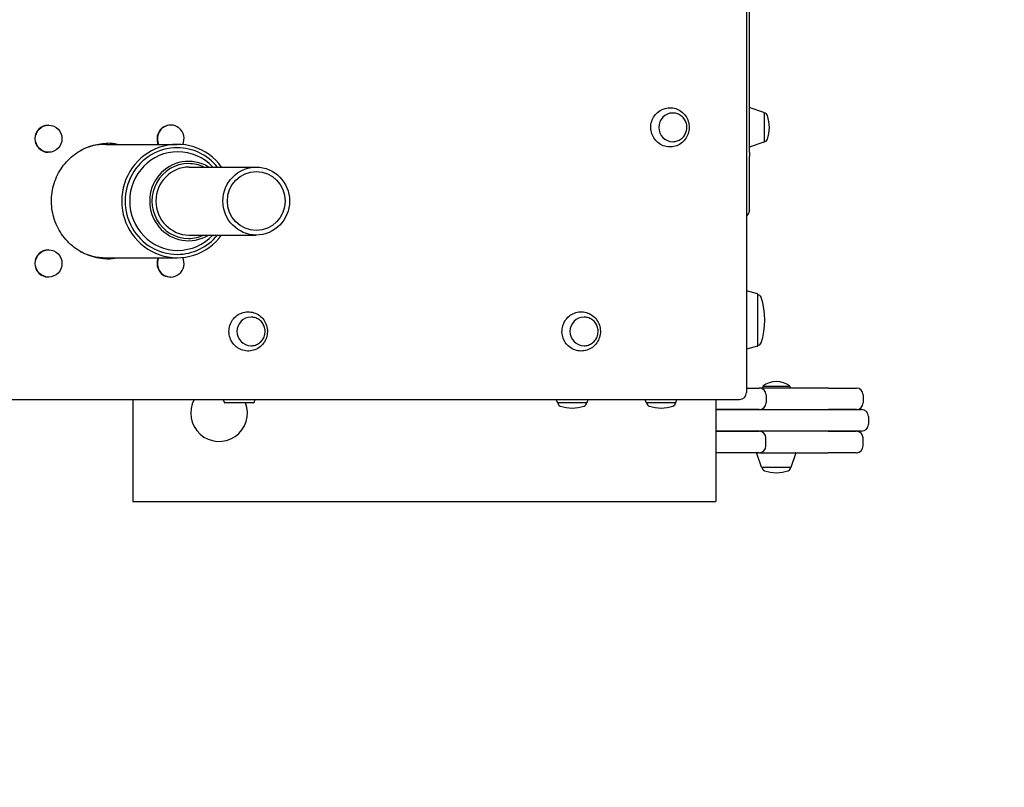
# Model space of a CAD drawing. Units: millimetres. Extents: x -2434 to 2842, y -2100 to 2100.
# Drawn here: x 698 to 1567, y -754 to -77 of the extents above; entities that cross this region are included whole.
import ezdxf

# ---------------------------------------------------------------- set-up
doc = ezdxf.new("R2010")
doc.units = ezdxf.units.MM
doc.header["$LTSCALE"] = 50
doc.linetypes.add('DASHED', pattern=[0.75, 0.5, -0.25])
doc.layers.add('SW_Toestellen', color=2, linetype='Continuous')

msp = doc.modelspace()

# ---------------------------------------------------------------- linework, layer by layer
at = {"layer": 'SW_Toestellen'}
for p, q in [((1339.46, 402), (1339.46, -406)), ((1342.17, -193.8), (1342.17, 189.8)), ((1354.83, -158.88), (1342.83, -154.73)), ((1355.17, -159.35), (1355.17, -184.65)), ((723.48, -170), (723.17, -170)), ((831.28, -170), (830.96, -170)), ((773.88, -187), (837.04, -187)), ((1354.83, -185.12), (1342.83, -189.27)), ((723.48, -194), (723.17, -194)), ((1342.17, -193.8), (1342.17, -197.72)), ((1342.17, -245.44), (1342.17, -197.72)), ((847.6, -207), (906.78, -207)), ((1342.17, -245.44), (1342.17, -245.52)), ((847.6, -267), (906.78, -267)), ((723.48, -280), (723.17, -280)), ((773.88, -287), (837.04, -287)), ((723.48, -304), (723.17, -304)), ((831.28, -304), (830.96, -304)), ((1349.3, -318.9), (1339.46, -316.21)), ((1349.67, -364.62), (1349.67, -319.38)), ((1349.3, -365.1), (1339.46, -367.79)), ((1339.46, -402), (1350.89, -402)), ((1360.15, -402), (1350.89, -402)), ((1353.91, -400.41), (1377.91, -400.41)), ((1353.91, -400.41), (1353.91, -402)), ((1356.89, -408), (1356.89, -415)), ((1411.85, -402), (1360.15, -402)), ((1377.91, -400.41), (1377.91, -402)), ((1411.85, -402), (1436.58, -402)), ((1442.58, -408), (1442.58, -415)), ((684.11, -412), (1333.46, -412)), ((797.77, -412), (797.77, -502)), ((878.61, -414.66), (877.69, -412)), ((904.38, -415), (879.08, -415)), ((904.84, -414.66), (905.77, -412)), ((1172.6, -414.66), (1171.67, -412)), ((1198.36, -415), (1173.06, -415)), ((1198.83, -414.66), (1199.75, -412)), ((1251.05, -414.66), (1250.13, -412)), ((1276.82, -415), (1251.52, -415)), ((1277.29, -414.66), (1278.21, -412)), ((1312.38, -412), (1312.38, -502)), ((1350.89, -421), (1312.38, -421)), ((1312.38, -421), (1441.17, -421)), ((1436.58, -421), (1411.85, -421)), ((1447.17, -427), (1447.17, -434)), ((1312.38, -440), (1350.69, -440)), ((1441.17, -440), (1312.38, -440)), ((1411.73, -440), (1436.53, -440)), ((1356.69, -453), (1356.69, -446)), ((1442.53, -453), (1442.53, -446)), ((1442.58, -453), (1442.58, -446)), ((1350.69, -459), (1312.38, -459)), ((1352.8, -471.66), (1348.64, -459.66)), ((1350.69, -459), (1360.05, -459)), ((1360.05, -459), (1411.73, -459)), ((1379.03, -471.66), (1383.18, -459.66)), ((1436.53, -459), (1411.73, -459)), ((1436.53, -459), (1436.58, -459)), ((1378.56, -472), (1353.26, -472)), ((797.77, -502), (1312.38, -502))]:
    msp.add_line(p, q, dxfattribs=at)
for centre, radius, start, end in [((1342.67, -155.2), 0.5, 70.90651, 180), ((1354.67, -159.36), 0.5, 0.69116, 70.90651), ((1355.17, -162.35), 3, 16.57283, 90), ((1315.13, -174.26), 44.77, 2.89976, 16.57283), ((1315.13, -169.74), 44.77, 343.42717, 357.10024), ((1355.17, -181.65), 3, 270, 343.42717), ((1342.67, -188.8), 0.5, 180, 289.09349), ((1354.67, -184.64), 0.5, 289.09349, 359.30884), ((1336.17, -245.52), 6, 303.23823, 0), ((1349.17, -319.38), 0.5, 0, 74.69915), ((1349.67, -322.75), 3, 18.43214, 90), ((1291.91, -342), 63.88, 341.56786, 18.43214), ((1349.17, -364.62), 0.5, 285.30085, 0), ((1349.67, -361.25), 3, 270, 341.56786), ((1365.91, -415.4), 19.2, 51.31781, 128.68219), ((1333.46, -406), 6, 270, 0), ((1350.89, -408), 6, 0, 90), ((1436.58, -408), 6, 0, 90), ((873.92, -424), 25, 151.3146, 21.10029), ((879.08, -414.5), 0.5, 199.09349, 269.30884), ((904.37, -414.5), 0.5, 270.69116, 340.90651), ((1173.07, -414.5), 0.5, 199.09349, 269.30884), ((1176.06, -415), 3, 180, 253.42717), ((1195.36, -415), 3, 286.57283, 0), ((1198.36, -414.5), 0.5, 270.69116, 340.90651), ((1251.53, -414.5), 0.5, 199.09349, 269.30884), ((1254.52, -415), 3, 180, 253.42717), ((1273.82, -415), 3, 286.57283, 0), ((1276.82, -414.5), 0.5, 270.69116, 340.90651), ((1350.89, -415), 6, 270, 0), ((1436.58, -415), 6, 270, 0), ((1187.98, -374.96), 44.77, 253.42717, 267.10024), ((1183.45, -374.96), 44.77, 272.89976, 286.57283), ((1266.44, -374.96), 44.77, 253.42717, 267.10024), ((1261.91, -374.96), 44.77, 272.89976, 286.57283), ((1441.17, -427), 6, 0, 90), ((1441.17, -434), 6, 270, 0), ((1350.69, -446), 6, 0, 90), ((1436.53, -446), 6, 0, 90), ((1436.58, -446), 6, 0, 90), ((1349.12, -459.5), 0.5, 90, 199.09349), ((1350.69, -453), 6, 270, 0), ((1382.71, -459.5), 0.5, 340.90651, 90), ((1436.53, -453), 6, 270, 0), ((1436.58, -453), 6, 270, 0), ((1353.27, -471.5), 0.5, 199.09349, 269.30884), ((1356.26, -472), 3, 180, 253.42717), ((1368.18, -431.96), 44.77, 253.42717, 267.10024), ((1363.65, -431.96), 44.77, 272.89976, 286.57283), ((1375.56, -472), 3, 286.57283, 0), ((1378.56, -471.5), 0.5, 270.69116, 340.90651)]:
    msp.add_arc(centre, radius, start, end, dxfattribs=at)
at = {"layer": 'SW_Toestellen', "color": 254, "linetype": 'DASHED', "ltscale": 5}
msp.add_arc((1342.17, -600), 1500, 270, 0, dxfattribs=at)
at = {"layer": 'SW_Toestellen'}
for centre, major_axis, start_param, end_param in [((1274.53, -172), (0, -12.65), 3.141593, 6.283185), ((723.17, -182), (0, -12), 3.141593, 6.283185), ((831.28, -182), (0, 12), 4.260297, 8.283757), ((830.96, -182), (0, 12), 0, 2.000572), ((773.88, -237), (0, 50), 0, 0.479458), ((837.04, -237), (0, -50), 2.214297, 7.210481), ((837.04, -237), (0, 47), 0, 3.141593), ((837.04, -237), (0, 47), 5.404674, 6.283185), ((837.63, -237), (0, -43.47), 3.141593, 6.283185), ((847, -237), (0, 35), 5.742086, 9.965877), ((837.63, -237), (0, 43.47), 5.474091, 6.283185), ((847, -237), (0, 33), 0, 3.141593), ((847.6, -237), (0, -30), 3.141593, 6.283185), ((847, -237), (0, 33), 5.853486, 6.283185), ((837.04, -237), (0, -47), 0, 0.878511), ((837.63, -237), (0, -43.47), 0, 0.809094), ((847, -237), (0, -33), 0, 0.4297), ((723.17, -292), (0, -12), 3.141593, 6.283185), ((773.88, -237), (0, -50), 5.803727, 6.283185), ((831.28, -292), (0, -12), 4.282614, 8.306073), ((830.96, -292), (0, -12), 4.282614, 6.283185), ((902.15, -352), (0, -12.65), 3.141593, 6.283185), ((1196.13, -352), (0, -12.65), 3.141593, 6.283185)]:
    msp.add_ellipse(centre, major_axis=major_axis, ratio=0.979948, start_param=start_param, end_param=end_param, dxfattribs=at)
for centre, major_axis in [((723.48, -182), (0, -12)), ((906.78, -237), (0, 30)), ((906.78, -237), (0, 26)), ((723.48, -292), (0, -12))]:
    msp.add_ellipse(centre, major_axis=major_axis, ratio=0.979948, dxfattribs=at)
for points, knots in [([(1264.47, -156.52), (1262.85, -157.34), (1261.37, -158.43), (1258.8, -161.03), (1257.72, -162.54), (1256.09, -165.83), (1255.53, -167.61), (1255, -171.27), (1255.02, -173.14), (1255.64, -176.77), (1256.23, -178.54), (1257.94, -181.8), (1259.05, -183.28), (1261.68, -185.82), (1263.19, -186.88), (1266.47, -188.44), (1268.23, -188.96), (1271.82, -189.39), (1273.65, -189.32), (1277.2, -188.58), (1278.91, -187.92), (1282.05, -186.09), (1283.47, -184.91), (1285.88, -182.16), (1286.87, -180.59), (1288.31, -177.21), (1288.77, -175.39), (1289.09, -171.72), (1288.97, -169.85), (1288.14, -166.26), (1287.44, -164.53), (1285.55, -161.38), (1284.35, -159.96), (1281.59, -157.59), (1280.02, -156.62), (1276.66, -155.25), (1274.87, -154.85), (1271.26, -154.62), (1269.44, -154.81), (1266.58, -155.58), (1265.5, -156), (1264.47, -156.52)], [0, 0, 0, 0, 0.319783, 0.319783, 0.639791, 0.639791, 0.960011, 0.960011, 1.280352, 1.280352, 1.600689, 1.600689, 1.920895, 1.920895, 2.240887, 2.240887, 2.560655, 2.560655, 2.88029, 2.88029, 3.199946, 3.199946, 3.519767, 3.519767, 3.839817, 3.839817, 4.160068, 4.160068, 4.480418, 4.480418, 4.800739, 4.800739, 5.120911, 5.120911, 5.44086, 5.44086, 5.760594, 5.760594, 6.080221, 6.080221, 6.283185, 6.283185, 6.283185, 6.283185]), ([(1274.53, -184.65), (1275.85, -184.65), (1277.18, -184.43), (1279.69, -183.59), (1280.88, -182.96), (1283.01, -181.36), (1283.95, -180.39), (1285.48, -178.19), (1286.07, -176.96), (1286.84, -174.37), (1287.02, -173.02), (1286.95, -170.31), (1286.69, -168.96), (1285.79, -166.42), (1285.13, -165.22), (1283.47, -163.09), (1282.48, -162.17), (1280.26, -160.69), (1279.03, -160.13), (1276.7, -159.49), (1275.61, -159.35), (1274.53, -159.35)], [2.679438, 2.679438, 2.679438, 2.679438, 2.996699, 2.996699, 3.314523, 3.314523, 3.633781, 3.633781, 3.954728, 3.954728, 4.276957, 4.276957, 4.599606, 4.599606, 4.921671, 4.921671, 5.24234, 5.24234, 5.561305, 5.561305, 5.82103, 5.82103, 5.82103, 5.82103]), ([(775.87, -288), (770.54, -288), (765.21, -287.12), (755.09, -283.68), (750.3, -281.12), (741.76, -274.59), (738.01, -270.63), (731.93, -261.7), (729.59, -256.73), (726.56, -246.32), (725.87, -240.86), (726.2, -230.01), (727.22, -224.61), (730.85, -214.42), (733.47, -209.62), (740.06, -201.1), (744.02, -197.39), (752.9, -191.41), (757.82, -189.15), (767.16, -186.59), (771.51, -186), (775.87, -186)], [1.570796, 1.570796, 1.570796, 1.570796, 1.892452, 1.892452, 2.213747, 2.213747, 2.534149, 2.534149, 2.853556, 2.853556, 3.172247, 3.172247, 3.490715, 3.490715, 3.809509, 3.809509, 4.129092, 4.129092, 4.449682, 4.449682, 4.712389, 4.712389, 4.712389, 4.712389]), ([(892.09, -336.52), (890.47, -337.34), (888.99, -338.43), (886.42, -341.03), (885.34, -342.54), (883.71, -345.83), (883.15, -347.61), (882.62, -351.27), (882.64, -353.14), (883.26, -356.77), (883.85, -358.54), (885.56, -361.8), (886.67, -363.28), (889.3, -365.82), (890.81, -366.88), (894.09, -368.44), (895.85, -368.96), (899.44, -369.39), (901.27, -369.32), (904.82, -368.58), (906.53, -367.92), (909.67, -366.09), (911.09, -364.91), (913.5, -362.16), (914.49, -360.59), (915.93, -357.21), (916.39, -355.39), (916.71, -351.72), (916.58, -349.85), (915.76, -346.26), (915.06, -344.53), (913.17, -341.38), (911.97, -339.96), (909.21, -337.59), (907.64, -336.62), (904.28, -335.25), (902.49, -334.85), (898.88, -334.62), (897.06, -334.81), (894.2, -335.58), (893.12, -336), (892.09, -336.52)], [0, 0, 0, 0, 0.319783, 0.319783, 0.639791, 0.639791, 0.960011, 0.960011, 1.280352, 1.280352, 1.600689, 1.600689, 1.920895, 1.920895, 2.240887, 2.240887, 2.560655, 2.560655, 2.88029, 2.88029, 3.199946, 3.199946, 3.519767, 3.519767, 3.839817, 3.839817, 4.160068, 4.160068, 4.480418, 4.480418, 4.800739, 4.800739, 5.120911, 5.120911, 5.44086, 5.44086, 5.760594, 5.760594, 6.080221, 6.080221, 6.283185, 6.283185, 6.283185, 6.283185]), ([(1177.37, -347.14), (1176.86, -348.91), (1176.63, -350.76), (1176.76, -354.45), (1177.11, -356.29), (1178.37, -359.75), (1179.27, -361.38), (1181.54, -364.26), (1182.9, -365.51), (1185.93, -367.52), (1187.61, -368.27), (1191.11, -369.2), (1192.93, -369.38), (1196.54, -369.14), (1198.33, -368.73), (1201.68, -367.34), (1203.25, -366.38), (1206, -363.99), (1207.19, -362.57), (1209.07, -359.41), (1209.76, -357.68), (1210.58, -354.09), (1210.7, -352.22), (1210.36, -348.55), (1209.9, -346.74), (1208.44, -343.35), (1207.45, -341.78), (1205.02, -339.04), (1203.6, -337.87), (1200.45, -336.05), (1198.73, -335.4), (1195.19, -334.68), (1193.36, -334.61), (1189.77, -335.06), (1188.01, -335.58), (1184.74, -337.16), (1183.23, -338.22), (1180.62, -340.77), (1179.51, -342.26), (1178.12, -344.92), (1177.69, -346.01), (1177.37, -347.14)], [0, 0, 0, 0, 0.320304, 0.320304, 0.640658, 0.640658, 0.960934, 0.960934, 1.281023, 1.281023, 1.600881, 1.600881, 1.920557, 1.920557, 2.240184, 2.240184, 2.559921, 2.559921, 2.879872, 2.879872, 3.200046, 3.200046, 3.520368, 3.520368, 3.840718, 3.840718, 4.160967, 4.160967, 4.481015, 4.481015, 4.800833, 4.800833, 5.120487, 5.120487, 5.440123, 5.440123, 5.759894, 5.759894, 6.079888, 6.079888, 6.283185, 6.283185, 6.283185, 6.283185]), ([(902.15, -364.65), (903.47, -364.65), (904.8, -364.43), (907.31, -363.59), (908.5, -362.96), (910.63, -361.36), (911.57, -360.39), (913.1, -358.19), (913.69, -356.96), (914.46, -354.37), (914.64, -353.02), (914.57, -350.31), (914.31, -348.96), (913.4, -346.42), (912.75, -345.22), (911.09, -343.09), (910.1, -342.17), (907.88, -340.69), (906.65, -340.13), (904.32, -339.49), (903.23, -339.35), (902.15, -339.35)], [2.679438, 2.679438, 2.679438, 2.679438, 2.996699, 2.996699, 3.314523, 3.314523, 3.633781, 3.633781, 3.954728, 3.954728, 4.276957, 4.276957, 4.599606, 4.599606, 4.921671, 4.921671, 5.24234, 5.24234, 5.561305, 5.561305, 5.82103, 5.82103, 5.82103, 5.82103]), ([(1196.13, -364.65), (1197.46, -364.65), (1198.78, -364.43), (1201.29, -363.59), (1202.48, -362.96), (1204.61, -361.36), (1205.55, -360.39), (1207.08, -358.19), (1207.67, -356.96), (1208.44, -354.37), (1208.62, -353.02), (1208.55, -350.31), (1208.3, -348.96), (1207.39, -346.42), (1206.73, -345.22), (1205.08, -343.09), (1204.08, -342.17), (1201.86, -340.69), (1200.63, -340.13), (1198.3, -339.49), (1197.22, -339.35), (1196.13, -339.35)], [1.855926, 1.855926, 1.855926, 1.855926, 2.173187, 2.173187, 2.491012, 2.491012, 2.81027, 2.81027, 3.131216, 3.131216, 3.453445, 3.453445, 3.776094, 3.776094, 4.09816, 4.09816, 4.418828, 4.418828, 4.737794, 4.737794, 4.997519, 4.997519, 4.997519, 4.997519])]:
    msp.add_open_spline(points, degree=3, knots=knots, dxfattribs=at)
for points in [[(784.3, -187), (781.29, -186.38), (778.24, -186.05), (775.17, -186)], [(775.17, -288), (778.24, -287.95), (781.29, -287.62), (784.3, -287)]]:
    msp.add_open_spline(points, degree=3, dxfattribs=at)

doc.saveas('drawing.dxf')
